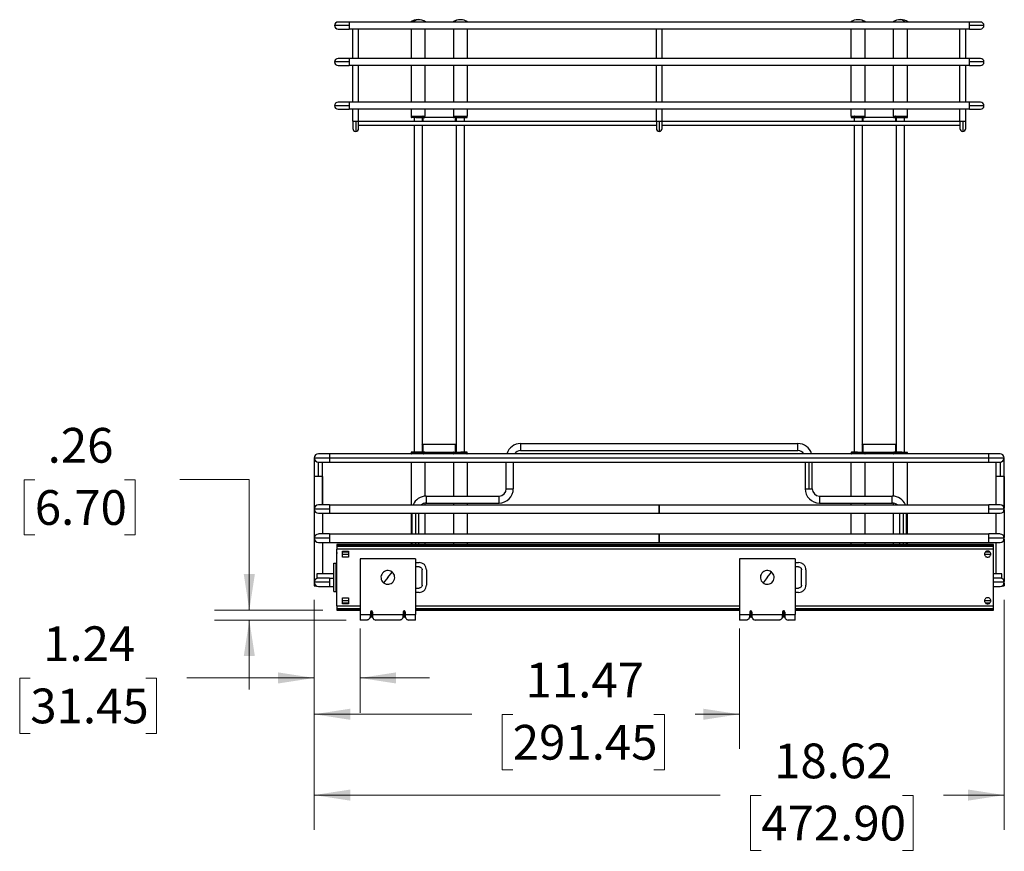
# Model space of a CAD drawing. Units: inches. Extents: x 0.1 to 16.8, y 0.1 to 10.8.
# Drawn here: x 2.6 to 6.2, y 4.4 to 7.4 of the extents above; entities that cross this region are included whole.
import ezdxf

# ---------------------------------------------------------------- set-up
doc = ezdxf.new("R2010")
doc.units = ezdxf.units.IN
doc.header["$MEASUREMENT"] = 0
doc.styles.add('SLDTEXTSTYLE0', font='TXT', dxfattribs={"width": 0.75})
doc.dimstyles.new('SLDDIMSTYLE0', dxfattribs={"dimtxt": 0.125, "dimasz": 0.13, "dimexe": 0, "dimexo": 0.0625, "dimgap": 0.03125, "dimtad": 0, "dimtih": 1, "dimtoh": 1, "dimlfac": 7.5, "dimrnd": 1e-09, "dimzin": 12, "dimdsep": 46, "dimtxsty": 'SLDTEXTSTYLE0', "dimsah": 1, "dimcen": 0.09, "dimadec": 0, "dimazin": 3, "dimtfac": 1, "dimtofl": 0, "dimtmove": 0, "dimatfit": 3, "dimfxl": 0, "dimfrac": 2, "dimtolj": 1, "dimtzin": 12, "dimarcsym": 0})
doc.dimstyles.new('SLDDIMSTYLE1', dxfattribs={"dimtxt": 0.125, "dimasz": 0.13, "dimexe": 0, "dimexo": 0.0625, "dimgap": 0.03125, "dimtad": 0, "dimtih": 1, "dimtoh": 1, "dimlfac": 7.5, "dimrnd": 1e-09, "dimzin": 12, "dimdsep": 46, "dimtxsty": 'SLDTEXTSTYLE0', "dimsah": 1, "dimcen": 0.09, "dimadec": 0, "dimazin": 3, "dimtfac": 1, "dimtmove": 0, "dimatfit": 0, "dimfxl": 0, "dimfrac": 2, "dimtolj": 1, "dimtzin": 12, "dimarcsym": 0})

# ---------------------------------------------------------------- blocks, each defined once
blk = doc.blocks.new('_D')
at = {"color": 7, "linetype": 'Continuous', "lineweight": 0}
for p, q in [((3.6919, 5.2852), (3.6919, 4.4569)), ((6.1743, 5.2852), (6.1743, 4.4569)), ((3.6919, 4.5819), (5.1526, 4.5819)), ((5.3003, 4.5809), (5.2622, 4.5809)), ((5.2622, 4.5809), (5.2622, 4.3825)), ((5.8083, 4.5809), (5.8464, 4.5809)), ((5.8464, 4.5809), (5.8464, 4.3825)), ((6.1743, 4.5819), (5.956, 4.5819)), ((5.2622, 4.3825), (5.3003, 4.3825)), ((5.8464, 4.3825), (5.8083, 4.3825))]:
    blk.add_line(p, q, dxfattribs=at)
at = {"color": 7, "linetype": 'Continuous', "lineweight": 18}
for points in [[(3.6919, 4.5819), (3.8219, 4.5619), (3.8219, 4.6019)], [(6.1743, 4.5819), (6.0443, 4.6019), (6.0443, 4.5619)]]:
    blk.add_solid(points, dxfattribs=at)
at = {"color": 7, "linetype": 'Continuous', "lineweight": 18, "char_height": 0.125, "attachment_point": 1, "style": 'SLDTEXTSTYLE0'}
for s, insert in [('18.62', (5.3465, 4.7674)), ('472.90', (5.3003, 4.5436))]:
    blk.add_mtext(s, dxfattribs=dict(at, insert=insert))
blk = doc.blocks.new('_D_1')
at = {"color": 7, "linetype": 'Continuous', "lineweight": 0}
for p, q in [((3.6919, 5.2852), (3.6919, 4.8785)), ((3.857, 5.1813), (3.857, 4.8785)), ((2.6709, 5.0026), (2.6328, 5.0026)), ((2.6328, 5.0026), (2.6328, 4.8041)), ((3.0865, 5.0026), (3.1246, 5.0026)), ((3.1246, 5.0026), (3.1246, 4.8041)), ((3.6919, 5.0035), (3.2342, 5.0035)), ((3.857, 5.0035), (4.107, 5.0035)), ((2.6328, 4.8041), (2.6709, 4.8041)), ((3.1246, 4.8041), (3.0865, 4.8041))]:
    blk.add_line(p, q, dxfattribs=at)
at = {"color": 7, "linetype": 'Continuous', "lineweight": 18}
for points in [[(3.6919, 5.0035), (3.5619, 5.0235), (3.5619, 4.9835)], [(3.857, 5.0035), (3.987, 4.9835), (3.987, 5.0235)]]:
    blk.add_solid(points, dxfattribs=at)
at = {"color": 7, "linetype": 'Continuous', "lineweight": 18, "char_height": 0.125, "attachment_point": 1, "style": 'SLDTEXTSTYLE0'}
for s, insert in [('1.24', (2.7171, 5.1891)), ('31.45', (2.6709, 4.9653))]:
    blk.add_mtext(s, dxfattribs=dict(at, insert=insert))
blk = doc.blocks.new('_D_2')
at = {"color": 7, "linetype": 'Continuous', "lineweight": 0}
for p, q in [((3.6919, 5.2852), (3.6919, 4.7478)), ((5.2218, 5.1813), (5.2218, 4.7478)), ((3.6919, 4.8728), (4.2587, 4.8728)), ((4.4064, 4.8718), (4.3684, 4.8718)), ((4.3684, 4.8718), (4.3684, 4.6734)), ((4.9144, 4.8718), (4.9525, 4.8718)), ((4.9525, 4.8718), (4.9525, 4.6734)), ((5.2218, 4.8728), (5.0622, 4.8728)), ((4.3684, 4.6734), (4.4064, 4.6734)), ((4.9525, 4.6734), (4.9144, 4.6734))]:
    blk.add_line(p, q, dxfattribs=at)
at = {"color": 7, "linetype": 'Continuous', "lineweight": 18}
for points in [[(3.6919, 4.8728), (3.8219, 4.8528), (3.8219, 4.8928)], [(5.2218, 4.8728), (5.0918, 4.8928), (5.0918, 4.8528)]]:
    blk.add_solid(points, dxfattribs=at)
at = {"color": 7, "linetype": 'Continuous', "lineweight": 18, "char_height": 0.125, "attachment_point": 1, "style": 'SLDTEXTSTYLE0'}
for s, insert in [('11.47', (4.4526, 5.0583)), ('291.45', (4.4064, 4.8345))]:
    blk.add_mtext(s, dxfattribs=dict(at, insert=insert))
blk = doc.blocks.new('_D_3')
at = {"color": 7, "linetype": 'Continuous', "lineweight": 0}
for p, q in [((2.6871, 5.7167), (2.649, 5.7167)), ((2.649, 5.7167), (2.649, 5.5182)), ((3.0104, 5.7167), (3.0484, 5.7167)), ((3.0484, 5.7167), (3.0484, 5.5182)), ((3.2088, 5.7176), (3.4588, 5.7176)), ((3.4588, 5.7176), (3.4588, 5.247)), ((2.649, 5.5182), (2.6871, 5.5182)), ((3.0484, 5.5182), (3.0104, 5.5182)), ((3.7233, 5.247), (3.3338, 5.247)), ((3.807, 5.2119), (3.3338, 5.2119)), ((3.4588, 5.2119), (3.4588, 4.9619))]:
    blk.add_line(p, q, dxfattribs=at)
at = {"color": 7, "linetype": 'Continuous', "lineweight": 18}
for points in [[(3.4588, 5.247), (3.4788, 5.377), (3.4388, 5.377)], [(3.4588, 5.2119), (3.4388, 5.0819), (3.4788, 5.0819)]]:
    blk.add_solid(points, dxfattribs=at)
at = {"color": 7, "linetype": 'Continuous', "lineweight": 18, "char_height": 0.125, "attachment_point": 1, "style": 'SLDTEXTSTYLE0'}
for s, insert in [('.26', (2.7333, 5.9032)), ('6.70', (2.6871, 5.6794))]:
    blk.add_mtext(s, dxfattribs=dict(at, insert=insert))

msp = doc.modelspace()

# ---------------------------------------------------------------- linework, layer by layer
at = {"color": 7, "linetype": 'Continuous', "lineweight": 25}
for p, q in [((3.8174, 7.3515), (3.7654, 7.3515)), ((3.8174, 7.3641), (3.778, 7.3641)), ((3.778, 7.3389), (3.8174, 7.3389)), ((3.8174, 7.3641), (3.8174, 7.3515)), ((6.0494, 7.3641), (3.8174, 7.3641)), ((3.8174, 7.3515), (3.8174, 7.3389)), ((6.0494, 7.3389), (3.8174, 7.3389)), ((3.831, 7.2328), (3.831, 7.3389)), ((3.852, 7.2328), (3.852, 7.3389)), ((4.0407, 7.3389), (4.0407, 7.2328)), ((4.0906, 7.3389), (4.0906, 7.2328)), ((4.193, 7.3389), (4.193, 7.2328)), ((4.2428, 7.3389), (4.2428, 7.2328)), ((4.9229, 7.2328), (4.9229, 7.3389)), ((4.9439, 7.2328), (4.9439, 7.3389)), ((5.6239, 7.2328), (5.6239, 7.3389)), ((5.6738, 7.2328), (5.6738, 7.3389)), ((5.7762, 7.2328), (5.7762, 7.3389)), ((5.826, 7.2328), (5.826, 7.3389)), ((6.0148, 7.2328), (6.0148, 7.3389)), ((6.0357, 7.2328), (6.0357, 7.3389)), ((6.0888, 7.3641), (6.0494, 7.3641)), ((6.0494, 7.3515), (6.0494, 7.3641)), ((6.0494, 7.3389), (6.0494, 7.3515)), ((6.1014, 7.3515), (6.0494, 7.3515)), ((6.0494, 7.3389), (6.0888, 7.3389)), ((3.8174, 7.2328), (3.778, 7.2328)), ((3.8174, 7.2328), (3.8174, 7.2202)), ((6.0494, 7.2328), (3.8174, 7.2328)), ((6.0888, 7.2328), (6.0494, 7.2328)), ((6.0494, 7.2202), (6.0494, 7.2328)), ((3.8174, 7.2202), (3.7654, 7.2202)), ((3.778, 7.2077), (3.8174, 7.2077)), ((3.8174, 7.2202), (3.8174, 7.2077)), ((6.0494, 7.2077), (3.8174, 7.2077)), ((3.831, 7.0754), (3.831, 7.2077)), ((3.852, 7.0754), (3.852, 7.2077)), ((4.0407, 7.2077), (4.0407, 7.0754)), ((4.0906, 7.2077), (4.0906, 7.0754)), ((4.193, 7.2077), (4.193, 7.0754)), ((4.2428, 7.2077), (4.2428, 7.0754)), ((4.9229, 7.0754), (4.9229, 7.2077)), ((4.9439, 7.0754), (4.9439, 7.2077)), ((5.6239, 7.0754), (5.6239, 7.2077)), ((5.6738, 7.0754), (5.6738, 7.2077)), ((5.7762, 7.0754), (5.7762, 7.2077)), ((5.826, 7.0754), (5.826, 7.2077)), ((6.0148, 7.0754), (6.0148, 7.2077)), ((6.0357, 7.0754), (6.0357, 7.2077)), ((6.0494, 7.2077), (6.0494, 7.2202)), ((6.1014, 7.2202), (6.0494, 7.2202)), ((6.0494, 7.2077), (6.0888, 7.2077)), ((3.8174, 7.0628), (3.7654, 7.0628)), ((3.8174, 7.0754), (3.778, 7.0754)), ((3.778, 7.0502), (3.8174, 7.0502)), ((3.8174, 7.0754), (3.8174, 7.0628)), ((6.0494, 7.0754), (3.8174, 7.0754)), ((3.8174, 7.0628), (3.8174, 7.0502)), ((6.0494, 7.0502), (3.8174, 7.0502)), ((3.831, 7.0071), (3.831, 7.0502)), ((3.852, 7.0071), (3.852, 7.0502)), ((4.0407, 7.0502), (4.0407, 7.0255)), ((4.0906, 7.0502), (4.0906, 7.0255)), ((4.193, 7.0502), (4.193, 7.0255)), ((4.2428, 7.0502), (4.2428, 7.0255)), ((4.9229, 7.0071), (4.9229, 7.0502)), ((4.9439, 7.0071), (4.9439, 7.0502)), ((5.6239, 7.0255), (5.6239, 7.0502)), ((5.6738, 7.0255), (5.6738, 7.0502)), ((5.7762, 7.0255), (5.7762, 7.0502)), ((5.826, 7.0255), (5.826, 7.0502)), ((6.0148, 7.0071), (6.0148, 7.0502)), ((6.0357, 7.0071), (6.0357, 7.0502)), ((6.0888, 7.0754), (6.0494, 7.0754)), ((6.0494, 7.0628), (6.0494, 7.0754)), ((6.0494, 7.0502), (6.0494, 7.0628)), ((6.1014, 7.0628), (6.0494, 7.0628)), ((6.0494, 7.0502), (6.0888, 7.0502)), ((4.0407, 7.0255), (4.0906, 7.0255)), ((4.0407, 7.0244), (4.0407, 7.0213)), ((4.0837, 7.0244), (4.0407, 7.0244)), ((4.0407, 7.0213), (4.0837, 7.0213)), ((4.0512, 7.0255), (4.0512, 7.0061)), ((4.0577, 7.0202), (4.0829, 7.0202)), ((4.0801, 7.0176), (4.0827, 7.0202)), ((4.0801, 7.0202), (4.0801, 7.0176)), ((4.0801, 7.0176), (4.0801, 7.0061)), ((4.0827, 7.0202), (4.0827, 7.0061)), ((4.0829, 7.0202), (4.0896, 7.0202)), ((4.0837, 7.0213), (4.0837, 7.0244)), ((4.0906, 7.0244), (4.0837, 7.0244)), ((4.0837, 7.0213), (4.0906, 7.0213)), ((4.2008, 7.0202), (4.0896, 7.0202)), ((4.0906, 7.0213), (4.0906, 7.0244)), ((4.193, 7.0255), (4.2428, 7.0255)), ((4.193, 7.0244), (4.193, 7.0213)), ((4.2306, 7.0244), (4.193, 7.0244)), ((4.193, 7.0213), (4.2306, 7.0213)), ((4.2008, 7.0061), (4.2008, 7.0202)), ((4.2035, 7.0176), (4.2008, 7.0202)), ((4.2035, 7.0061), (4.2035, 7.0176)), ((4.2042, 7.0202), (4.2301, 7.0202)), ((4.2301, 7.0202), (4.2418, 7.0202)), ((4.2306, 7.0213), (4.2306, 7.0244)), ((4.2428, 7.0244), (4.2306, 7.0244)), ((4.2306, 7.0213), (4.2428, 7.0213)), ((4.2323, 7.0061), (4.2323, 7.0202)), ((4.2428, 7.0213), (4.2428, 7.0244)), ((5.6239, 7.0255), (5.6738, 7.0255)), ((5.6239, 7.0244), (5.6239, 7.0213)), ((5.6362, 7.0244), (5.6239, 7.0244)), ((5.6239, 7.0213), (5.6362, 7.0213)), ((5.625, 7.0202), (5.6367, 7.0202)), ((5.6344, 7.0202), (5.6344, 7.0061)), ((5.6362, 7.0213), (5.6362, 7.0244)), ((5.6738, 7.0244), (5.6362, 7.0244)), ((5.6362, 7.0213), (5.6738, 7.0213)), ((5.6367, 7.0202), (5.6726, 7.0202)), ((5.6633, 7.0176), (5.6659, 7.0202)), ((5.6633, 7.0202), (5.6633, 7.0176)), ((5.6633, 7.0176), (5.6633, 7.0061)), ((5.6659, 7.0202), (5.6659, 7.0061)), ((5.7772, 7.0202), (5.6726, 7.0202)), ((5.6738, 7.0213), (5.6738, 7.0244)), ((5.7762, 7.0255), (5.826, 7.0255)), ((5.7762, 7.0244), (5.7762, 7.0213)), ((5.7831, 7.0244), (5.7762, 7.0244)), ((5.7762, 7.0213), (5.7831, 7.0213)), ((5.7772, 7.0202), (5.7838, 7.0202)), ((5.7831, 7.0213), (5.7831, 7.0244)), ((5.826, 7.0244), (5.7831, 7.0244)), ((5.7831, 7.0213), (5.826, 7.0213)), ((5.7838, 7.0202), (5.825, 7.0202)), ((5.784, 7.0061), (5.784, 7.0202)), ((5.7867, 7.0176), (5.784, 7.0202)), ((5.7867, 7.0176), (5.7867, 7.0202)), ((5.7867, 7.0061), (5.7867, 7.0176)), ((5.8155, 7.0061), (5.8155, 7.0202)), ((5.826, 7.0213), (5.826, 7.0244)), ((3.831, 7.0071), (3.831, 6.9809)), ((3.831, 7.0071), (3.8415, 7.0071)), ((3.8415, 7.0071), (3.852, 7.0071)), ((3.8415, 7.0071), (3.8415, 6.9704)), ((3.852, 6.9809), (3.852, 7.0071)), ((4.9229, 7.0061), (3.852, 7.0061)), ((4.9229, 6.9914), (3.852, 6.9914)), ((4.0512, 6.9914), (4.0512, 5.8155)), ((4.0801, 6.9914), (4.0801, 5.8418)), ((4.2035, 5.8418), (4.2035, 6.9914)), ((4.2323, 5.8155), (4.2323, 6.9914)), ((4.9229, 7.0071), (4.9229, 6.9809)), ((4.9229, 7.0071), (4.9334, 7.0071)), ((4.9334, 7.0071), (4.9334, 6.9704)), ((4.9334, 7.0071), (4.9439, 7.0071)), ((4.9439, 6.9809), (4.9439, 7.0071)), ((6.0148, 7.0061), (4.9439, 7.0061)), ((6.0148, 6.9914), (4.9439, 6.9914)), ((5.6344, 6.9914), (5.6344, 5.8155)), ((5.6633, 6.9914), (5.6633, 5.8418)), ((5.7867, 5.8418), (5.7867, 6.9914)), ((5.8155, 5.8103), (5.8155, 6.9914)), ((6.0148, 7.0071), (6.0148, 6.9809)), ((6.0148, 7.0071), (6.0252, 7.0071)), ((6.0252, 7.0071), (6.0252, 6.9704)), ((6.0252, 7.0071), (6.0357, 7.0071)), ((6.0357, 6.9809), (6.0357, 7.0071)), ((4.0801, 5.8418), (4.0827, 5.8444)), ((4.0827, 5.8444), (4.0827, 5.8155)), ((4.0827, 5.8444), (4.2008, 5.8444)), ((4.2008, 5.8155), (4.2008, 5.8444)), ((4.2035, 5.8418), (4.2008, 5.8444)), ((4.4347, 5.847), (4.4347, 5.8218)), ((4.4347, 5.847), (5.4321, 5.847)), ((5.4321, 5.8218), (5.4321, 5.847)), ((5.6633, 5.8418), (5.6659, 5.8444)), ((5.6659, 5.8444), (5.784, 5.8444)), ((5.6659, 5.8444), (5.6659, 5.8155)), ((5.784, 5.8155), (5.784, 5.8444)), ((5.7867, 5.8418), (5.784, 5.8444)), ((3.7475, 5.8103), (3.7071, 5.8103)), ((6.1187, 5.8103), (3.7475, 5.8103)), ((3.7475, 5.8103), (3.7475, 5.7951)), ((4.0407, 5.8145), (4.0407, 5.8113)), ((4.0855, 5.8145), (4.0407, 5.8145)), ((4.0407, 5.8113), (4.0855, 5.8113)), ((4.0847, 5.8155), (4.0418, 5.8155)), ((4.0801, 5.8418), (4.0801, 5.8181)), ((4.0801, 5.8181), (4.0827, 5.8155)), ((4.0801, 5.8181), (4.0801, 5.8155)), ((4.0896, 5.8155), (4.0847, 5.8155)), ((4.0855, 5.8145), (4.0855, 5.8113)), ((4.0906, 5.8145), (4.0855, 5.8145)), ((4.0855, 5.8113), (4.0906, 5.8113)), ((4.0896, 5.8155), (4.2008, 5.8155)), ((4.0906, 5.8113), (4.0906, 5.8145)), ((4.193, 5.8145), (4.193, 5.8113)), ((4.2275, 5.8145), (4.193, 5.8145)), ((4.193, 5.8113), (4.2275, 5.8113)), ((4.2035, 5.8181), (4.2008, 5.8155)), ((4.2035, 5.8181), (4.2035, 5.8418)), ((4.227, 5.8155), (4.22, 5.8155)), ((4.2418, 5.8155), (4.227, 5.8155)), ((4.2275, 5.8145), (4.2275, 5.8113)), ((4.2428, 5.8145), (4.2275, 5.8145)), ((4.2275, 5.8113), (4.2428, 5.8113)), ((4.2428, 5.8113), (4.2428, 5.8145)), ((4.4347, 5.8218), (5.4321, 5.8218)), ((5.6239, 5.8145), (5.6239, 5.8113)), ((5.6393, 5.8145), (5.6239, 5.8145)), ((5.6239, 5.8113), (5.6393, 5.8113)), ((5.6397, 5.8155), (5.625, 5.8155)), ((5.6393, 5.8145), (5.6393, 5.8113)), ((5.6738, 5.8145), (5.6393, 5.8145)), ((5.6393, 5.8113), (5.6738, 5.8113)), ((5.6469, 5.8155), (5.6397, 5.8155)), ((5.6633, 5.8418), (5.6633, 5.8181)), ((5.6633, 5.8181), (5.6659, 5.8155)), ((5.6659, 5.8155), (5.7772, 5.8155)), ((5.6738, 5.8113), (5.6738, 5.8145)), ((5.7762, 5.8145), (5.7762, 5.8113)), ((5.7812, 5.8145), (5.7762, 5.8145)), ((5.7762, 5.8113), (5.7812, 5.8113)), ((5.7821, 5.8155), (5.7772, 5.8155)), ((5.7812, 5.8145), (5.7812, 5.8113)), ((5.826, 5.8145), (5.7812, 5.8145)), ((5.7812, 5.8113), (5.826, 5.8113)), ((5.8064, 5.8155), (5.7821, 5.8155)), ((5.7867, 5.8181), (5.784, 5.8155)), ((5.7867, 5.8181), (5.7867, 5.8418)), ((5.7867, 5.8155), (5.7867, 5.8181)), ((5.826, 5.8113), (5.826, 5.8145)), ((6.1591, 5.8103), (6.1187, 5.8103)), ((6.1187, 5.7951), (6.1187, 5.8103)), ((3.6919, 5.7951), (3.6919, 5.7284)), ((3.6919, 5.7951), (3.7475, 5.7951)), ((3.7071, 5.7798), (3.7475, 5.7798)), ((3.7071, 5.7284), (3.7071, 5.7798)), ((3.7223, 5.7284), (3.7223, 5.7798)), ((3.7475, 5.7951), (6.1187, 5.7951)), ((3.7475, 5.7951), (3.7475, 5.7798)), ((3.7475, 5.7798), (6.1187, 5.7798)), ((4.0407, 5.7798), (4.0407, 5.6265)), ((4.0906, 5.7798), (4.0906, 5.6579)), ((4.193, 5.7798), (4.193, 5.658)), ((4.2428, 5.7798), (4.2428, 5.658)), ((4.3833, 5.6843), (4.3833, 5.7798)), ((4.4085, 5.6843), (4.4085, 5.7798)), ((5.4583, 5.7798), (5.4583, 5.6843)), ((5.4709, 5.7798), (5.4709, 5.6843)), ((5.4835, 5.6843), (5.4835, 5.7798)), ((5.6239, 5.658), (5.6239, 5.7798)), ((5.6738, 5.658), (5.6738, 5.7798)), ((5.7762, 5.6579), (5.7762, 5.7798)), ((5.826, 5.6265), (5.826, 5.7798)), ((6.1187, 5.7951), (6.1743, 5.7951)), ((6.1187, 5.7798), (6.1187, 5.7951)), ((6.1187, 5.7798), (6.1591, 5.7798)), ((6.1439, 5.7798), (6.1439, 5.7284)), ((6.1591, 5.7798), (6.1591, 5.7284)), ((6.1743, 5.7284), (6.1743, 5.7951)), ((3.7071, 5.7284), (3.6919, 5.7284)), ((3.6919, 5.7284), (3.6919, 5.3352)), ((3.7223, 5.7284), (3.7071, 5.7284)), ((3.7223, 5.7284), (3.7223, 5.6265)), ((3.7226, 5.7247), (3.7223, 5.7276)), ((3.7226, 5.6267), (3.7226, 5.7247)), ((6.1591, 5.7284), (6.1439, 5.7284)), ((6.1439, 5.7284), (6.1439, 5.6265)), ((6.1743, 5.7284), (6.1591, 5.7284)), ((6.1743, 5.7284), (6.1743, 5.6141)), ((6.1746, 5.7247), (6.1743, 5.7275)), ((6.1746, 5.6267), (6.1746, 5.7247)), ((4.3833, 5.6843), (4.4085, 5.6843)), ((5.4583, 5.6843), (5.4709, 5.6843)), ((5.4709, 5.6843), (5.4835, 5.6843)), ((4.0906, 5.6325), (4.0906, 5.6265)), ((4.0951, 5.658), (4.0951, 5.6328)), ((4.0951, 5.658), (4.357, 5.658)), ((4.0951, 5.6328), (4.357, 5.6328)), ((4.193, 5.6328), (4.193, 5.6265)), ((4.2428, 5.6328), (4.2428, 5.6265)), ((4.357, 5.6328), (4.357, 5.658)), ((5.5098, 5.658), (5.5098, 5.6328)), ((5.5098, 5.658), (5.7717, 5.658)), ((5.5098, 5.6328), (5.7717, 5.6328)), ((5.6239, 5.6265), (5.6239, 5.6328)), ((5.6738, 5.6265), (5.6738, 5.6328)), ((5.7717, 5.6328), (5.7717, 5.658)), ((5.7762, 5.6265), (5.7762, 5.6325)), ((3.7478, 5.6113), (3.6922, 5.6113)), ((3.7478, 5.6265), (3.7074, 5.6265)), ((3.7074, 5.5961), (3.7478, 5.5961)), ((3.7226, 5.6267), (3.7223, 5.6284)), ((3.7223, 5.5961), (3.7223, 5.5216)), ((3.7478, 5.6265), (4.9334, 5.6265)), ((3.7478, 5.6265), (3.7478, 5.6113)), ((3.7478, 5.6113), (3.7478, 5.5961)), ((3.7478, 5.5961), (4.9334, 5.5961)), ((4.0407, 5.5961), (4.0407, 5.5216)), ((4.0436, 5.5961), (4.0436, 5.5216)), ((4.0562, 5.5961), (4.0562, 5.5216)), ((4.0688, 5.5216), (4.0688, 5.5961)), ((4.0906, 5.5961), (4.0906, 5.5216)), ((4.193, 5.5961), (4.193, 5.5216)), ((4.2428, 5.5961), (4.2428, 5.5216)), ((4.9334, 5.6265), (4.9334, 5.6265)), ((4.9334, 5.6265), (6.119, 5.6265)), ((4.9334, 5.6113), (4.9334, 5.6113)), ((4.9334, 5.5961), (4.9334, 5.5961)), ((4.9334, 5.5961), (6.119, 5.5961)), ((5.6239, 5.5216), (5.6239, 5.5961)), ((5.6738, 5.5216), (5.6738, 5.5961)), ((5.7762, 5.5216), (5.7762, 5.5961)), ((5.798, 5.5961), (5.798, 5.5216)), ((5.8106, 5.5961), (5.8106, 5.5216)), ((5.8231, 5.5216), (5.8231, 5.5961)), ((5.826, 5.5216), (5.826, 5.5961)), ((6.1594, 5.6265), (6.119, 5.6265)), ((6.119, 5.6113), (6.119, 5.6265)), ((6.119, 5.5961), (6.119, 5.6113)), ((6.1746, 5.6113), (6.119, 5.6113)), ((6.119, 5.5961), (6.1594, 5.5961)), ((6.1439, 5.5961), (6.1439, 5.5216)), ((6.1743, 5.6284), (6.1746, 5.6267)), ((6.1743, 5.6085), (6.1743, 5.5092)), ((6.1746, 5.6113), (6.1746, 5.6267)), ((3.7478, 5.5063), (3.6922, 5.5063)), ((3.7478, 5.5216), (3.7074, 5.5216)), ((3.7074, 5.4911), (3.7478, 5.4911)), ((3.7223, 5.4911), (3.7223, 5.3777)), ((3.7478, 5.5216), (4.9334, 5.5216)), ((3.7478, 5.5216), (3.7478, 5.5063)), ((3.7478, 5.5063), (3.7478, 5.4911)), ((3.7478, 5.4911), (4.9334, 5.4911)), ((4.0407, 5.4911), (4.0407, 5.4832)), ((4.0436, 5.4911), (4.0436, 5.4832)), ((4.0562, 5.4911), (4.0562, 5.4832)), ((4.0688, 5.4832), (4.0688, 5.4911)), ((4.0906, 5.4911), (4.0906, 5.4832)), ((4.193, 5.4911), (4.193, 5.4832)), ((4.2428, 5.4911), (4.2428, 5.4832)), ((4.9334, 5.5216), (4.9334, 5.5216)), ((4.9334, 5.5216), (6.119, 5.5216)), ((4.9334, 5.5063), (4.9334, 5.5063)), ((4.9334, 5.4911), (4.9334, 5.4911)), ((4.9334, 5.4911), (6.119, 5.4911)), ((5.6239, 5.4832), (5.6239, 5.4911)), ((5.6738, 5.4832), (5.6738, 5.4911)), ((5.7762, 5.4832), (5.7762, 5.4911)), ((5.798, 5.4911), (5.798, 5.4832)), ((5.8106, 5.4911), (5.8106, 5.4832)), ((5.8231, 5.4832), (5.8231, 5.4911)), ((5.826, 5.4832), (5.826, 5.4911)), ((6.1594, 5.5216), (6.119, 5.5216)), ((6.119, 5.5063), (6.119, 5.5216)), ((6.119, 5.4911), (6.119, 5.5063)), ((6.1746, 5.5063), (6.119, 5.5063)), ((6.119, 5.4911), (6.1594, 5.4911)), ((6.1439, 5.4911), (6.1439, 5.3777)), ((6.1743, 5.5035), (6.1743, 5.3506)), ((6.1355, 5.4832), (3.7733, 5.4832)), ((3.7733, 5.4798), (6.1355, 5.4798)), ((3.7733, 5.4798), (3.7733, 5.478)), ((3.7733, 5.478), (6.1355, 5.478)), ((3.7733, 5.2628), (3.7733, 5.4675)), ((6.1355, 5.4675), (3.7733, 5.4675)), ((3.7943, 5.4386), (3.7943, 5.4596)), ((3.7943, 5.4596), (3.8153, 5.4596)), ((3.8153, 5.4562), (3.7943, 5.4562)), ((3.8153, 5.4596), (3.8153, 5.4386)), ((6.123, 5.4562), (6.1064, 5.4562)), ((6.1355, 5.478), (6.1355, 5.4798)), ((6.1355, 5.2628), (6.1355, 5.4675)), ((3.8153, 5.448), (3.7943, 5.448)), ((3.8153, 5.4386), (3.7943, 5.4386)), ((4.057, 5.4318), (3.857, 5.4318)), ((3.857, 5.4318), (3.857, 5.2313)), ((4.057, 5.4318), (4.057, 5.2313)), ((5.4218, 5.4318), (5.2218, 5.4318)), ((5.2218, 5.4318), (5.2218, 5.2313)), ((5.4218, 5.4318), (5.4218, 5.2313)), ((6.1256, 5.448), (6.1038, 5.448)), ((3.7628, 5.416), (3.7707, 5.416)), ((3.7628, 5.3142), (3.7628, 5.416)), ((3.7707, 5.3142), (3.7707, 5.416)), ((3.957, 5.3651), (3.9722, 5.3846)), ((4.057, 5.4189), (4.0699, 5.4189)), ((4.0699, 5.4032), (4.057, 5.4032)), ((4.0804, 5.3376), (4.0804, 5.3927)), ((4.0961, 5.3927), (4.0961, 5.3376)), ((5.3218, 5.3651), (5.337, 5.3846)), ((5.4218, 5.4189), (5.4347, 5.4189)), ((5.4347, 5.4032), (5.4218, 5.4032)), ((5.4452, 5.3376), (5.4452, 5.3927)), ((5.4609, 5.3927), (5.4609, 5.3376)), ((3.7628, 5.3777), (3.7014, 5.3777)), ((3.7074, 5.363), (3.7014, 5.363)), ((3.7478, 5.363), (3.7074, 5.363)), ((3.7478, 5.363), (3.7628, 5.363)), ((3.7478, 5.363), (3.7478, 5.3478)), ((3.957, 5.3651), (3.9419, 5.3457)), ((5.3218, 5.3651), (5.3067, 5.3457)), ((6.1654, 5.3777), (6.1355, 5.3777)), ((6.1594, 5.363), (6.1355, 5.363)), ((6.1654, 5.363), (6.1594, 5.363)), ((3.7478, 5.3478), (3.6922, 5.3478)), ((3.7074, 5.3326), (3.7478, 5.3326)), ((3.7478, 5.3478), (3.7478, 5.3326)), ((3.7478, 5.3326), (3.7628, 5.3326)), ((3.7628, 5.3142), (3.7707, 5.3142)), ((4.057, 5.3271), (4.0699, 5.3271)), ((5.4218, 5.3271), (5.4347, 5.3271)), ((6.1746, 5.3478), (6.1355, 5.3478)), ((6.1355, 5.3326), (6.1594, 5.3326)), ((6.1743, 5.345), (6.1743, 5.3352)), ((3.7943, 5.2916), (3.8153, 5.2916)), ((3.7943, 5.2706), (3.7943, 5.2916)), ((3.7943, 5.2822), (3.8153, 5.2822)), ((3.8153, 5.2916), (3.8153, 5.2706)), ((4.0699, 5.3113), (4.057, 5.3113)), ((5.4347, 5.3113), (5.4218, 5.3113)), ((6.1038, 5.2822), (6.1256, 5.2822)), ((3.7733, 5.2628), (3.857, 5.2628)), ((3.857, 5.2523), (3.7733, 5.2523)), ((3.7733, 5.2523), (3.7733, 5.2505)), ((3.7733, 5.2505), (3.857, 5.2505)), ((3.7733, 5.247), (3.857, 5.247)), ((3.7943, 5.2741), (3.8153, 5.2741)), ((3.8153, 5.2706), (3.7943, 5.2706)), ((3.898, 5.2455), (3.898, 5.2242)), ((4.0161, 5.2455), (4.0161, 5.2242)), ((4.057, 5.2628), (5.2218, 5.2628)), ((5.2218, 5.2523), (4.057, 5.2523)), ((4.057, 5.2505), (5.2218, 5.2505)), ((4.057, 5.247), (5.2218, 5.247)), ((5.2628, 5.2455), (5.2628, 5.2242)), ((5.3809, 5.2455), (5.3809, 5.2242)), ((5.4218, 5.2628), (6.1355, 5.2628)), ((6.1355, 5.2523), (5.4218, 5.2523)), ((5.4218, 5.2505), (6.1355, 5.2505)), ((5.4218, 5.247), (6.1355, 5.247)), ((6.1064, 5.2741), (6.123, 5.2741)), ((6.1355, 5.2505), (6.1355, 5.2523)), ((3.857, 5.2313), (3.8943, 5.2313)), ((3.8821, 5.2119), (3.857, 5.2119)), ((3.8943, 5.2403), (3.8943, 5.2313)), ((3.9016, 5.2403), (3.9016, 5.2313)), ((3.9016, 5.2313), (4.0124, 5.2313)), ((4.0002, 5.2119), (3.9138, 5.2119)), ((4.0124, 5.2403), (4.0124, 5.2313)), ((4.0124, 5.2211), (4.0124, 5.2313)), ((4.0197, 5.2403), (4.0197, 5.2313)), ((4.0197, 5.2313), (4.057, 5.2313)), ((4.057, 5.2119), (4.0319, 5.2119)), ((5.2218, 5.2313), (5.2591, 5.2313)), ((5.2469, 5.2119), (5.2218, 5.2119)), ((5.2591, 5.2403), (5.2591, 5.2313)), ((5.2665, 5.2403), (5.2665, 5.2313)), ((5.2665, 5.2313), (5.3772, 5.2313)), ((5.365, 5.2119), (5.2786, 5.2119)), ((5.3772, 5.2403), (5.3772, 5.2313)), ((5.3772, 5.2211), (5.3772, 5.2313)), ((5.3846, 5.2403), (5.3846, 5.2313)), ((5.3846, 5.2313), (5.4218, 5.2313)), ((5.4218, 5.2119), (5.3968, 5.2119))]:
    msp.add_line(p, q, dxfattribs=at)
for centre, radius, start, end in [((4.0657, 7.3239), 0.0486, 90, 124.2054), ((4.0668, 7.3513), 0.0213, 92.9643, 142.874), ((4.0657, 7.3239), 0.0486, 56.2978, 90), ((4.2179, 7.3239), 0.0486, 90, 124.1932), ((4.2181, 7.33), 0.0425, 90.2062, 126.6395), ((4.2179, 7.3239), 0.0486, 55.7946, 90), ((5.6489, 7.3239), 0.0486, 90, 124.1932), ((5.6489, 7.3239), 0.0486, 55.7946, 90), ((5.6487, 7.33), 0.0425, 53.3605, 89.7938), ((5.8011, 7.3239), 0.0486, 90, 124.2054), ((5.8011, 7.3239), 0.0486, 56.2978, 90), ((5.8, 7.3513), 0.0213, 37.126, 87.0357), ((3.778, 7.3515), 0.0126, 90, 180), ((3.778, 7.3515), 0.0126, 180, 270), ((6.0888, 7.3515), 0.0126, 0, 90), ((6.0888, 7.3515), 0.0126, 270, 0), ((3.778, 7.2202), 0.0126, 90, 180), ((6.0888, 7.2202), 0.0126, 0, 90), ((3.778, 7.2202), 0.0126, 180, 270), ((6.0888, 7.2202), 0.0126, 270, 0), ((3.778, 7.0628), 0.0126, 90, 180), ((3.778, 7.0628), 0.0126, 180, 270), ((6.0888, 7.0628), 0.0126, 0, 90), ((6.0888, 7.0628), 0.0126, 270, 0), ((4.0418, 7.0244), 0.00105, 89.998, 180), ((4.0418, 7.0213), 0.00105, 180, 270.002), ((4.0828, 7.0246), 0.000941, 352.3458, 79.3832), ((4.0828, 7.0212), 0.000941, 280.6168, 7.6542), ((4.0896, 7.0244), 0.00105, 0, 90.002), ((4.0896, 7.0213), 0.00105, 269.998, 0), ((4.194, 7.0244), 0.00105, 89.998, 180), ((4.194, 7.0213), 0.00105, 180, 270.002), ((4.2297, 7.0246), 0.000937, 348.0299, 65.9932), ((4.2297, 7.0211), 0.000937, 294.0068, 11.9701), ((4.2418, 7.0244), 0.00105, 0, 90.002), ((4.2418, 7.0213), 0.00105, 269.998, 0), ((5.625, 7.0244), 0.00105, 89.998, 180), ((5.625, 7.0213), 0.00105, 180, 270.002), ((5.6371, 7.0246), 0.000937, 114.0068, 191.9701), ((5.6371, 7.0211), 0.000937, 168.0299, 245.9932), ((5.6728, 7.0244), 0.00105, 0, 90.002), ((5.6728, 7.0213), 0.00105, 269.998, 0), ((5.7772, 7.0244), 0.00105, 89.998, 180), ((5.7772, 7.0213), 0.00105, 180, 270.002), ((5.784, 7.0246), 0.000941, 100.6168, 187.6542), ((5.784, 7.0212), 0.000941, 172.3458, 259.3832), ((5.825, 7.0244), 0.00105, 0, 90.002), ((5.825, 7.0213), 0.00105, 269.998, 0), ((3.8415, 6.9809), 0.0105, 180, 270), ((3.8415, 6.9809), 0.0105, 270, 0), ((4.9334, 6.9809), 0.0105, 180, 270), ((4.9334, 6.9809), 0.0105, 270, 0), ((6.0252, 6.9809), 0.0105, 180, 270), ((6.0252, 6.9809), 0.0105, 270, 0), ((4.4347, 5.7956), 0.0514, 90, 163.3985), ((5.4321, 5.7956), 0.0514, 16.6015, 90), ((3.7071, 5.7951), 0.0152, 90, 180), ((4.0418, 5.8145), 0.00105, 89.998, 180), ((4.0418, 5.8113), 0.00105, 180, 270.002), ((4.0846, 5.8146), 0.000961, 354.2662, 82.7922), ((4.0846, 5.8112), 0.000961, 277.2078, 5.7338), ((4.0896, 5.8145), 0.00105, 0, 90.002), ((4.0896, 5.8113), 0.00105, 269.998, 0), ((4.194, 5.8145), 0.00105, 89.998, 180), ((4.194, 5.8113), 0.00105, 180, 270.002), ((4.2265, 5.8147), 0.00101, 347.2134, 54.7051), ((4.2265, 5.8111), 0.00101, 305.2949, 12.7866), ((4.2418, 5.8145), 0.00105, 0, 90.002), ((4.2418, 5.8113), 0.00105, 269.998, 0), ((4.4347, 5.7956), 0.0262, 90, 145.9442), ((5.4321, 5.7956), 0.0262, 34.0558, 90), ((5.625, 5.8145), 0.00105, 89.998, 180), ((5.625, 5.8113), 0.00105, 180, 270.002), ((5.6403, 5.8147), 0.00101, 125.2949, 192.7866), ((5.6403, 5.8111), 0.00101, 167.2134, 234.7051), ((5.6728, 5.8145), 0.00105, 0, 90.002), ((5.6728, 5.8113), 0.00105, 269.998, 0), ((5.7772, 5.8145), 0.00105, 89.998, 180), ((5.7772, 5.8113), 0.00105, 180, 270.002), ((5.7822, 5.8146), 0.000961, 97.2078, 185.7338), ((5.7822, 5.8112), 0.000961, 174.2662, 262.7922), ((5.825, 5.8145), 0.00105, 0, 90.002), ((5.825, 5.8113), 0.00105, 269.998, 0), ((6.1591, 5.7951), 0.0152, 0, 90), ((3.7071, 5.7951), 0.0152, 180, 270), ((6.1591, 5.7951), 0.0152, 270, 0), ((4.357, 5.6843), 0.0262, 270, 0), ((4.357, 5.6843), 0.0514, 270, 0), ((5.5098, 5.6843), 0.0514, 180, 270), ((5.5098, 5.6843), 0.0262, 180, 270), ((4.0951, 5.6066), 0.0514, 90, 157.1851), ((4.0951, 5.6066), 0.0262, 90, 131.2026), ((5.7717, 5.6066), 0.0514, 22.8149, 90), ((5.7717, 5.6066), 0.0262, 48.906, 90), ((3.7074, 5.6113), 0.0152, 90, 180), ((3.7074, 5.6113), 0.0152, 180, 270), ((6.1594, 5.6113), 0.0152, 0, 90), ((6.1594, 5.6113), 0.0152, 270, 0), ((3.7074, 5.5063), 0.0152, 90, 180), ((3.7074, 5.5063), 0.0152, 180, 270), ((6.1594, 5.5063), 0.0152, 0, 90), ((6.1594, 5.5063), 0.0152, 270, 0), ((3.957, 5.3651), 0.0247, 52.1326, 142.1326), ((3.957, 5.3651), 0.0247, 322.1326, 52.1326), ((5.3218, 5.3651), 0.0247, 52.1326, 142.1326), ((5.3218, 5.3651), 0.0247, 322.1326, 52.1326), ((3.7074, 5.3478), 0.0152, 90, 180), ((3.957, 5.3651), 0.0247, 142.1326, 232.1326), ((3.957, 5.3651), 0.0247, 232.1326, 322.1326), ((5.3218, 5.3651), 0.0247, 142.1326, 232.1326), ((5.3218, 5.3651), 0.0247, 232.1326, 322.1326), ((6.1594, 5.3478), 0.0152, 0, 90), ((3.7074, 5.3478), 0.0152, 180, 270), ((6.1594, 5.3478), 0.0152, 270, 0)]:
    msp.add_arc(centre, radius, start, end, dxfattribs=at)
for centre, major_axis, start_param, end_param in [((3.898, 5.2403), (0, 0.0052), 0, 1.570796), ((3.898, 5.2403), (0, 0.0052), 4.712389, 6.283185), ((4.0161, 5.2403), (0, 0.0052), 0, 1.570796), ((4.0161, 5.2403), (0, -0.0052), 1.570796, 3.141593), ((5.2628, 5.2403), (0, 0.0052), 0, 1.570796), ((5.2628, 5.2403), (0, 0.0052), 4.712389, 6.283185), ((5.3809, 5.2403), (0, 0.0052), 0, 1.570796), ((5.3809, 5.2403), (0, -0.0052), 1.570796, 3.141593), ((3.898, 5.219), (0, 0.0052), 0, 1.101428), ((3.898, 5.219), (0, 0.0052), 5.181757, 6.283185), ((4.0161, 5.219), (0, -0.0052), 3.141593, 4.243021), ((4.0161, 5.219), (0, 0.0052), 5.181757, 6.283185), ((5.2628, 5.219), (0, 0.0052), 0, 1.101428), ((5.2628, 5.219), (0, 0.0052), 5.181757, 6.283185), ((5.3809, 5.219), (0, -0.0052), 3.141593, 4.243021), ((5.3809, 5.219), (0, 0.0052), 5.181757, 6.283185)]:
    msp.add_ellipse(centre, major_axis=major_axis, ratio=0.707107, start_param=start_param, end_param=end_param, dxfattribs=at)
for points in [[(4.9334, 5.5961), (4.9334, 5.5963), (4.9334, 5.5968), (4.9334, 5.6003), (4.9334, 5.6053), (4.9334, 5.6113), (4.9334, 5.6173), (4.9334, 5.6223), (4.9334, 5.6259), (4.9334, 5.6263), (4.9334, 5.6265)], [(4.9334, 5.6265), (4.9334, 5.6263), (4.9334, 5.6259), (4.9334, 5.6223), (4.9334, 5.6173), (4.9334, 5.6133), (4.9334, 5.6113)], [(4.9334, 5.6113), (4.9334, 5.6093), (4.9334, 5.6053), (4.9334, 5.6003), (4.9334, 5.5968), (4.9334, 5.5963), (4.9334, 5.5961)], [(4.9334, 5.4911), (4.9334, 5.4913), (4.9334, 5.4918), (4.9334, 5.4953), (4.9334, 5.5004), (4.9334, 5.5063), (4.9334, 5.5123), (4.9334, 5.5174), (4.9334, 5.5209), (4.9334, 5.5213), (4.9334, 5.5216)], [(4.9334, 5.5216), (4.9334, 5.5213), (4.9334, 5.5209), (4.9334, 5.5174), (4.9334, 5.5123), (4.9334, 5.5083), (4.9334, 5.5063)], [(4.9334, 5.5063), (4.9334, 5.5043), (4.9334, 5.5004), (4.9334, 5.4953), (4.9334, 5.4918), (4.9334, 5.4913), (4.9334, 5.4911)], [(3.7733, 5.4832), (3.7733, 5.4831), (3.7733, 5.4828), (3.7733, 5.4808), (3.7733, 5.4798)], [(3.7733, 5.478), (3.7733, 5.4778), (3.7733, 5.4775), (3.7733, 5.4751), (3.7733, 5.4716), (3.7733, 5.4689), (3.7733, 5.4675)], [(3.7733, 5.4545), (3.7733, 5.4535), (3.7733, 5.4514), (3.7733, 5.4511), (3.7733, 5.451)], [(6.1147, 5.4602), (6.1133, 5.46), (6.1104, 5.4597), (6.1067, 5.4571), (6.1042, 5.4535), (6.1033, 5.4491), (6.1042, 5.4448), (6.1067, 5.4411), (6.1104, 5.4385), (6.1133, 5.4382), (6.1147, 5.438)], [(6.1147, 5.438), (6.1162, 5.4382), (6.1191, 5.4385), (6.1227, 5.4411), (6.1252, 5.4448), (6.1261, 5.4491), (6.1252, 5.4535), (6.1227, 5.4571), (6.1191, 5.4597), (6.1162, 5.46), (6.1147, 5.4602)], [(6.1355, 5.4798), (6.1355, 5.4808), (6.1355, 5.4828), (6.1355, 5.4831), (6.1355, 5.4832)], [(6.1355, 5.4798), (6.1355, 5.4808), (6.1355, 5.4828), (6.1355, 5.4831), (6.1355, 5.4832)], [(6.1355, 5.4675), (6.1355, 5.4689), (6.1355, 5.4716), (6.1355, 5.4751), (6.1355, 5.4775), (6.1355, 5.4778), (6.1355, 5.478)], [(6.1355, 5.4733), (6.1355, 5.4739), (6.1355, 5.4751), (6.1355, 5.4753), (6.1355, 5.4754)], [(6.1355, 5.4733), (6.1355, 5.4739), (6.1355, 5.4751), (6.1355, 5.4753), (6.1355, 5.4754)], [(3.7733, 5.416), (3.7729, 5.416), (3.7722, 5.416), (3.7714, 5.416), (3.7708, 5.416), (3.7707, 5.416), (3.7707, 5.416)], [(4.0961, 5.3927), (4.0957, 5.3961), (4.0949, 5.403), (4.0889, 5.4117), (4.0802, 5.4178), (4.0733, 5.4185), (4.0699, 5.4189)], [(4.0699, 5.4032), (4.0712, 5.403), (4.074, 5.4027), (4.0775, 5.4003), (4.0799, 5.3968), (4.0802, 5.3941), (4.0804, 5.3927)], [(5.4609, 5.3927), (5.4606, 5.3961), (5.4598, 5.403), (5.4537, 5.4117), (5.445, 5.4178), (5.4381, 5.4185), (5.4347, 5.4189)], [(5.4347, 5.4032), (5.4361, 5.403), (5.4388, 5.4027), (5.4423, 5.4003), (5.4447, 5.3968), (5.445, 5.3941), (5.4452, 5.3927)], [(3.7014, 5.3777), (3.7014, 5.3776), (3.7014, 5.3774), (3.7014, 5.3757), (3.7014, 5.3733), (3.7014, 5.3704), (3.7014, 5.3675), (3.7014, 5.3651), (3.7014, 5.3634), (3.7014, 5.3631), (3.7014, 5.363)], [(6.1654, 5.363), (6.1654, 5.3631), (6.1654, 5.3634), (6.1654, 5.3651), (6.1654, 5.3675), (6.1654, 5.3704), (6.1654, 5.3733), (6.1654, 5.3757), (6.1654, 5.3774), (6.1654, 5.3776), (6.1654, 5.3777)], [(3.7707, 5.3142), (3.7707, 5.3142), (3.7708, 5.3142), (3.7714, 5.3142), (3.7722, 5.3142), (3.7729, 5.3142), (3.7733, 5.3142)], [(4.0804, 5.3376), (4.0802, 5.3362), (4.0799, 5.3334), (4.0775, 5.33), (4.074, 5.3275), (4.0712, 5.3272), (4.0699, 5.3271)], [(4.0699, 5.3113), (4.0733, 5.3117), (4.0802, 5.3125), (4.0889, 5.3186), (4.0949, 5.3273), (4.0957, 5.3341), (4.0961, 5.3376)], [(5.4452, 5.3376), (5.445, 5.3362), (5.4447, 5.3334), (5.4423, 5.33), (5.4388, 5.3275), (5.4361, 5.3272), (5.4347, 5.3271)], [(5.4347, 5.3113), (5.4381, 5.3117), (5.445, 5.3125), (5.4537, 5.3186), (5.4598, 5.3273), (5.4606, 5.3341), (5.4609, 5.3376)], [(6.1147, 5.2922), (6.1133, 5.2921), (6.1104, 5.2917), (6.1067, 5.2892), (6.1042, 5.2855), (6.1033, 5.2811), (6.1042, 5.2768), (6.1067, 5.2731), (6.1104, 5.2706), (6.1133, 5.2702), (6.1147, 5.2701)], [(6.1147, 5.2701), (6.1162, 5.2702), (6.1191, 5.2706), (6.1227, 5.2731), (6.1252, 5.2768), (6.1261, 5.2811), (6.1252, 5.2855), (6.1227, 5.2892), (6.1191, 5.2917), (6.1162, 5.2921), (6.1147, 5.2922)], [(6.1355, 5.2757), (6.1355, 5.2768), (6.1355, 5.2788), (6.1355, 5.2791), (6.1355, 5.2793)], [(3.7733, 5.2628), (3.7733, 5.2614), (3.7733, 5.2586), (3.7733, 5.2552), (3.7733, 5.2527), (3.7733, 5.2524), (3.7733, 5.2523)], [(3.7733, 5.257), (3.7733, 5.2564), (3.7733, 5.2552), (3.7733, 5.255), (3.7733, 5.2549)], [(3.7733, 5.257), (3.7733, 5.2564), (3.7733, 5.2552), (3.7733, 5.255), (3.7733, 5.2549)], [(3.7733, 5.2505), (3.7733, 5.2495), (3.7733, 5.2475), (3.7733, 5.2472), (3.7733, 5.247)], [(3.7733, 5.2505), (3.7733, 5.2495), (3.7733, 5.2475), (3.7733, 5.2472), (3.7733, 5.247)], [(6.1355, 5.2523), (6.1355, 5.2524), (6.1355, 5.2527), (6.1355, 5.2552), (6.1355, 5.2586), (6.1355, 5.2614), (6.1355, 5.2628)], [(6.1355, 5.247), (6.1355, 5.2472), (6.1355, 5.2475), (6.1355, 5.2495), (6.1355, 5.2505)], [(3.857, 5.2313), (3.857, 5.2287), (3.857, 5.2236), (3.857, 5.2172), (3.857, 5.2127), (3.857, 5.2121), (3.857, 5.2119)], [(3.8943, 5.2211), (3.8943, 5.2227), (3.8943, 5.2259), (3.8943, 5.2295), (3.8943, 5.2313)], [(3.9012, 5.2214), (3.9007, 5.2217), (3.8997, 5.2222), (3.898, 5.2224), (3.8962, 5.2222), (3.8952, 5.2217), (3.8947, 5.2214)], [(3.9016, 5.2313), (3.9016, 5.2295), (3.9016, 5.2259), (3.9016, 5.2227), (3.9016, 5.2211)], [(4.0193, 5.2214), (4.0188, 5.2217), (4.0178, 5.2222), (4.0161, 5.2224), (4.0143, 5.2222), (4.0133, 5.2217), (4.0128, 5.2214)], [(4.0197, 5.2313), (4.0197, 5.2295), (4.0197, 5.2259), (4.0197, 5.2227), (4.0197, 5.2211)], [(4.057, 5.2119), (4.057, 5.2121), (4.057, 5.2127), (4.057, 5.2172), (4.057, 5.2236), (4.057, 5.2287), (4.057, 5.2313)], [(5.2218, 5.2313), (5.2218, 5.2287), (5.2218, 5.2236), (5.2218, 5.2172), (5.2218, 5.2127), (5.2218, 5.2121), (5.2218, 5.2119)], [(5.2591, 5.2211), (5.2591, 5.2227), (5.2591, 5.2259), (5.2591, 5.2295), (5.2591, 5.2313)], [(5.2661, 5.2214), (5.2655, 5.2217), (5.2645, 5.2222), (5.2628, 5.2224), (5.261, 5.2222), (5.26, 5.2217), (5.2595, 5.2214)], [(5.2665, 5.2313), (5.2665, 5.2295), (5.2665, 5.2259), (5.2665, 5.2227), (5.2665, 5.2211)], [(5.3842, 5.2214), (5.3837, 5.2217), (5.3826, 5.2222), (5.3809, 5.2224), (5.3792, 5.2222), (5.3781, 5.2217), (5.3776, 5.2214)], [(5.3846, 5.2313), (5.3846, 5.2295), (5.3846, 5.2259), (5.3846, 5.2227), (5.3846, 5.2211)], [(5.4218, 5.2119), (5.4218, 5.2121), (5.4218, 5.2127), (5.4218, 5.2172), (5.4218, 5.2236), (5.4218, 5.2287), (5.4218, 5.2313)]]:
    msp.add_open_spline(points, degree=3, dxfattribs=at)
for points, knots in [([(3.6919, 5.3352), (3.6921, 5.3352), (3.6926, 5.3352), (3.6955, 5.3352), (3.6983, 5.3352), (3.6994, 5.3352)], [0, 0, 0, 0, 0.383753, 0.767507, 1, 1, 1, 1]), ([(6.1674, 5.3352), (6.1682, 5.3352), (6.1708, 5.3352), (6.1736, 5.3352), (6.1741, 5.3352), (6.1743, 5.3352)], [0, 0, 0, 0, 0.202711, 0.601356, 1, 1, 1, 1]), ([(3.8922, 5.2185), (3.8917, 5.2175), (3.8905, 5.2154), (3.8879, 5.2133), (3.8858, 5.2125), (3.8846, 5.2121), (3.8836, 5.2119), (3.8828, 5.2119), (3.8821, 5.2119)], [0, 0, 0, 0, 0.228519, 0.499607, 0.749739, 0.779722, 0.831439, 1, 1, 1, 1]), ([(3.8922, 5.2185), (3.8924, 5.219), (3.8929, 5.22), (3.8938, 5.2207), (3.8943, 5.2211)], [0, 0, 0, 0, 0.5084017, 1, 1, 1, 1]), ([(3.8943, 5.2211), (3.8943, 5.2211), (3.8943, 5.2212), (3.8946, 5.2213), (3.8947, 5.2214)], [0, 0, 0, 0, 0.519346, 1, 1, 1, 1]), ([(3.9012, 5.2214), (3.9013, 5.2213), (3.9016, 5.2212), (3.9016, 5.2211), (3.9016, 5.2211)], [0, 0, 0, 0, 0.480724, 1, 1, 1, 1]), ([(3.9016, 5.2211), (3.9021, 5.2207), (3.903, 5.22), (3.9035, 5.219), (3.9037, 5.2185)], [0, 0, 0, 0, 0.491381, 1, 1, 1, 1]), ([(3.9037, 5.2185), (3.9043, 5.2175), (3.9055, 5.2153), (3.9089, 5.2126), (3.9119, 5.2121), (3.9138, 5.2119)], [0, 0, 0, 0, 0.250144, 0.500593, 1, 1, 1, 1]), ([(4.0103, 5.2185), (4.0098, 5.2175), (4.0086, 5.2154), (4.006, 5.2133), (4.004, 5.2125), (4.0027, 5.2121), (4.0017, 5.2119), (4.0009, 5.2119), (4.0002, 5.2119)], [0, 0, 0, 0, 0.2285191, 0.4996072, 0.7497389, 0.7797219, 0.8314384, 1, 1, 1, 1]), ([(4.0103, 5.2185), (4.0105, 5.219), (4.011, 5.22), (4.0119, 5.2207), (4.0124, 5.2211)], [0, 0, 0, 0, 0.5084017, 1, 1, 1, 1]), ([(4.0124, 5.2211), (4.0124, 5.2211), (4.0124, 5.2212), (4.0127, 5.2213), (4.0128, 5.2214)], [0, 0, 0, 0, 0.519346, 1, 1, 1, 1]), ([(4.0193, 5.2214), (4.0195, 5.2213), (4.0197, 5.2212), (4.0197, 5.2211), (4.0197, 5.2211)], [0, 0, 0, 0, 0.480724, 1, 1, 1, 1]), ([(4.0197, 5.2211), (4.0202, 5.2207), (4.0211, 5.22), (4.0216, 5.219), (4.0218, 5.2185)], [0, 0, 0, 0, 0.4913809, 1, 1, 1, 1]), ([(4.0218, 5.2185), (4.0224, 5.2175), (4.0236, 5.2153), (4.027, 5.2126), (4.03, 5.2121), (4.0319, 5.2119)], [0, 0, 0, 0, 0.250144, 0.500593, 1, 1, 1, 1]), ([(5.257, 5.2185), (5.2565, 5.2175), (5.2553, 5.2154), (5.2527, 5.2133), (5.2507, 5.2125), (5.2494, 5.2121), (5.2484, 5.2119), (5.2476, 5.2119), (5.2469, 5.2119)], [0, 0, 0, 0, 0.228519, 0.499607, 0.749739, 0.779722, 0.831439, 1, 1, 1, 1]), ([(5.257, 5.2185), (5.2573, 5.219), (5.2577, 5.22), (5.2587, 5.2207), (5.2591, 5.2211)], [0, 0, 0, 0, 0.508402, 1, 1, 1, 1]), ([(5.2591, 5.2211), (5.2591, 5.2211), (5.2591, 5.2212), (5.2594, 5.2213), (5.2595, 5.2214)], [0, 0, 0, 0, 0.519346, 1, 1, 1, 1]), ([(5.2661, 5.2214), (5.2662, 5.2213), (5.2664, 5.2212), (5.2664, 5.2211), (5.2665, 5.2211)], [0, 0, 0, 0, 0.480724, 1, 1, 1, 1]), ([(5.2665, 5.2211), (5.2669, 5.2207), (5.2678, 5.22), (5.2683, 5.219), (5.2685, 5.2185)], [0, 0, 0, 0, 0.491381, 1, 1, 1, 1]), ([(5.2685, 5.2185), (5.2691, 5.2175), (5.2703, 5.2153), (5.2738, 5.2126), (5.2767, 5.2121), (5.2786, 5.2119)], [0, 0, 0, 0, 0.2501439, 0.5005927, 1, 1, 1, 1]), ([(5.3751, 5.2185), (5.3746, 5.2175), (5.3734, 5.2154), (5.3708, 5.2133), (5.3688, 5.2125), (5.3675, 5.2121), (5.3666, 5.2119), (5.3657, 5.2119), (5.365, 5.2119)], [0, 0, 0, 0, 0.228519, 0.499607, 0.749739, 0.779722, 0.831438, 1, 1, 1, 1]), ([(5.3751, 5.2185), (5.3754, 5.219), (5.3758, 5.22), (5.3768, 5.2207), (5.3772, 5.2211)], [0, 0, 0, 0, 0.508402, 1, 1, 1, 1]), ([(5.3772, 5.2211), (5.3772, 5.2211), (5.3773, 5.2212), (5.3775, 5.2213), (5.3776, 5.2214)], [0, 0, 0, 0, 0.519346, 1, 1, 1, 1]), ([(5.3842, 5.2214), (5.3843, 5.2213), (5.3845, 5.2212), (5.3846, 5.2211), (5.3846, 5.2211)], [0, 0, 0, 0, 0.4807243, 1, 1, 1, 1]), ([(5.3846, 5.2211), (5.385, 5.2207), (5.3859, 5.22), (5.3864, 5.219), (5.3866, 5.2185)], [0, 0, 0, 0, 0.491381, 1, 1, 1, 1]), ([(5.3866, 5.2185), (5.3872, 5.2175), (5.3884, 5.2153), (5.3919, 5.2126), (5.3948, 5.2121), (5.3968, 5.2119)], [0, 0, 0, 0, 0.250144, 0.500593, 1, 1, 1, 1])]:
    msp.add_open_spline(points, degree=3, knots=knots, dxfattribs=at)

# ---------------------------------------------------------------- dimensions: what is measured, and where the dimension line sits
at = {"color": 7, "linetype": 'Continuous', "lineweight": 18}
dim = msp.add_linear_dim(base=(3.4588, 5.2119), p1=(3.7733, 5.247), p2=(3.857, 5.2119), angle=90, dimstyle='SLDDIMSTYLE1', dxfattribs=at)
dim.commit()
dim.dimension.update_dxf_attribs({"geometry": '_D_3', "text_midpoint": (3.4588, 5.7176), "dimtype": 160})
for base, p1, p2, dimstyle, picture, middle in [((3.857, 5.0035), (3.6919, 5.3352), (3.857, 5.2313), 'SLDDIMSTYLE1', '_D_1', (2.8787, 5.0035)), ((3.6919, 4.5819), (6.1743, 5.3352), (3.6919, 5.3352), 'SLDDIMSTYLE0', '_D', (5.5543, 4.5819)), ((5.2218, 4.8728), (3.6919, 5.3352), (5.2218, 5.2313), 'SLDDIMSTYLE0', '_D_2', (4.6604, 4.8728))]:
    dim = msp.add_linear_dim(base=base, p1=p1, p2=p2, dimstyle=dimstyle, dxfattribs=at)
    dim.commit()
    dim.dimension.update_dxf_attribs({"geometry": picture, "text_midpoint": middle, "dimtype": 160})

doc.saveas('drawing.dxf')
